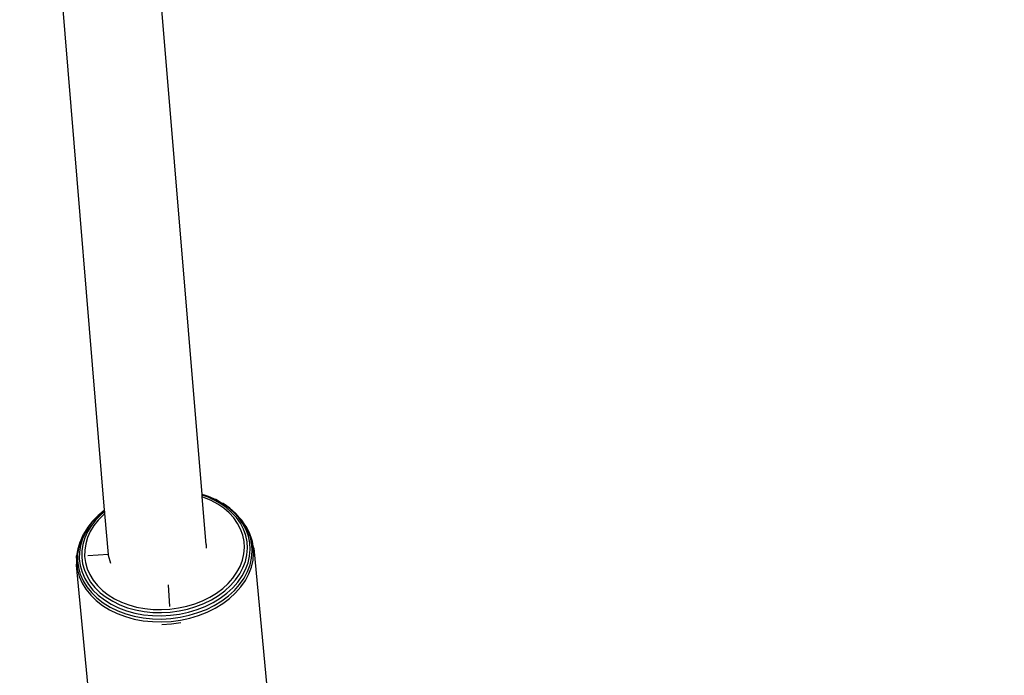
# Model space of a CAD drawing. Units: inches. Extents: x 5480 to 7651, y -3100 to -1646.
# Drawn here: x 6491 to 6507, y -2907 to -2897 of the extents above; entities that cross this region are included whole.
import ezdxf

# ---------------------------------------------------------------- set-up
doc = ezdxf.new("R2010")
doc.units = ezdxf.units.IN
doc.header["$MEASUREMENT"] = 0
doc.layers.add('VP-EQ', color=7, linetype='Continuous', true_color=0x8a3492, plot=False)
doc.layers.add('VP-HIC', color=6, linetype='Continuous')
doc.styles.get("Standard").update_dxf_attribs({"font": 'arial.ttf'})
doc.dimstyles.get("Standard").update_dxf_attribs({"dimtxt": 14, "dimasz": 20, "dimexe": 20, "dimexo": 50, "dimgap": 20, "dimtad": 0, "dimdec": 0, "dimzin": 0, "dimdsep": 46, "dimtxsty": 'Standard', "dimcen": -0.09, "dimadec": 0, "dimazin": 0, "dimtfac": 1, "dimtdec": 4, "dimtofl": 0, "dimtmove": 0, "dimatfit": 3, "dimfxl": 70, "dimfxlon": 1, "dimtolj": 1, "dimtzin": 0, "dimarcsym": 0})

# ---------------------------------------------------------------- blocks, each defined once
blk = doc.blocks.new('*D178')
at = {"layer": 'Defpoints', "color": 0}
for p in [(6527.082, -1789.725), (6445.467, -3099.965), (7631.092, -3099.965)]:
    blk.add_point(p, dxfattribs=at)
at = {"layer": 'VP-EQ', "color": 0, "lineweight": -2}
for p, q in [((7561.092, -1789.725), (7651.092, -1789.725)), ((7631.092, -1809.725), (7631.092, -2399.211)), ((7631.092, -3079.965), (7631.092, -2479.601)), ((7561.092, -3099.965), (7651.092, -3099.965))]:
    blk.add_line(p, q, dxfattribs=at)
at = {"layer": 'VP-EQ', "color": 0}
for points in [[(7634.425, -1809.725), (7627.758, -1809.725), (7631.092, -1789.725)], [(7627.758, -3079.965), (7634.425, -3079.965), (7631.092, -3099.965)]]:
    blk.add_solid(points, dxfattribs=at)
at = {"layer": 'VP-EQ', "color": 0, "insert": (7631.092, -2439.406), "char_height": 14, "attachment_point": 5, "rotation": 90}
blk.add_mtext('\\A1;1310', dxfattribs=at)
blk = doc.blocks.new('*D179')
at = {"layer": 'Defpoints', "color": 0}
for p in [(6519.724, -1944.658), (6494.786, -2917.404), (7564.175, -2917.404)]:
    blk.add_point(p, dxfattribs=at)
at = {"layer": 'VP-EQ', "color": 0, "lineweight": -2}
for p, q in [((7494.175, -1944.658), (7584.175, -1944.658)), ((7564.175, -1964.658), (7564.175, -2395.61)), ((7564.175, -2897.404), (7564.175, -2466.452)), ((7494.175, -2917.404), (7584.175, -2917.404))]:
    blk.add_line(p, q, dxfattribs=at)
at = {"layer": 'VP-EQ', "color": 0}
for points in [[(7567.509, -1964.658), (7560.842, -1964.658), (7564.175, -1944.658)], [(7560.842, -2897.404), (7567.509, -2897.404), (7564.175, -2917.404)]]:
    blk.add_solid(points, dxfattribs=at)
at = {"layer": 'VP-EQ', "color": 0, "insert": (7564.175, -2431.031), "char_height": 14, "attachment_point": 5, "rotation": 90}
blk.add_mtext('\\A1;980', dxfattribs=at)
blk = doc.blocks.new('RB1224')
at = {"layer": 'VP-EQ', "color": 0}
for p, q in [((6494.343, -2904.543), (6493.201, -2890.765)), ((6492.758, -2904.8), (6491.624, -2891.088)), ((6494.421, -2904.567), (6494.343, -2904.543)), ((6494.344, -2904.556), (6494.343, -2904.543)), ((6494.399, -2904.573), (6494.344, -2904.556)), ((6494.346, -2904.583), (6494.344, -2904.556)), ((6494.374, -2904.592), (6494.346, -2904.583)), ((6494.411, -2905.357), (6494.346, -2904.583)), ((6494.49, -2904.642), (6494.374, -2904.592)), ((6494.424, -2904.584), (6494.396, -2904.575)), ((6494.424, -2904.584), (6494.399, -2904.573)), ((6494.421, -2904.567), (6494.429, -2904.571)), ((6494.452, -2904.593), (6494.424, -2904.584)), ((6494.429, -2904.571), (6494.439, -2904.574)), ((6494.545, -2904.621), (6494.439, -2904.574)), ((6494.519, -2904.625), (6494.452, -2904.593)), ((6494.631, -2904.687), (6494.519, -2904.625)), ((6494.581, -2904.649), (6494.519, -2904.625)), ((6494.567, -2904.629), (6494.545, -2904.621)), ((6494.661, -2904.684), (6494.567, -2904.629)), ((6494.598, -2904.701), (6494.49, -2904.642)), ((6494.648, -2904.685), (6494.581, -2904.649)), ((6494.696, -2904.769), (6494.598, -2904.701)), ((6494.733, -2904.757), (6494.631, -2904.687)), ((6494.766, -2904.757), (6494.661, -2904.684)), ((6494.685, -2904.694), (6494.661, -2904.684)), ((6494.792, -2904.768), (6494.685, -2904.694)), ((6494.783, -2904.845), (6494.696, -2904.769)), ((6494.823, -2904.836), (6494.733, -2904.757)), ((6494.859, -2904.838), (6494.766, -2904.757)), ((6494.887, -2904.851), (6494.792, -2904.768)), ((6492.654, -2904.886), (6492.563, -2904.979)), ((6492.642, -2904.909), (6492.586, -2904.963)), ((6492.705, -2904.869), (6492.619, -2904.957)), ((6492.689, -2904.87), (6492.642, -2904.909)), ((6492.676, -2904.872), (6492.642, -2904.909)), ((6492.676, -2904.872), (6492.654, -2904.886)), ((6492.741, -2904.877), (6492.657, -2904.962)), ((6492.758, -2904.8), (6492.676, -2904.872)), ((6492.76, -2904.802), (6492.676, -2904.872)), ((6492.762, -2904.822), (6492.705, -2904.869)), ((6492.765, -2904.857), (6492.741, -2904.877)), ((6492.762, -2904.822), (6492.758, -2904.8)), ((6492.765, -2904.857), (6492.762, -2904.822)), ((6492.82, -2905.518), (6492.765, -2904.857)), ((6494.858, -2904.927), (6494.783, -2904.845)), ((6494.901, -2904.921), (6494.823, -2904.836)), ((6494.921, -2905.016), (6494.858, -2904.927)), ((6494.939, -2904.926), (6494.859, -2904.838)), ((6494.906, -2904.874), (6494.871, -2904.843)), ((6494.906, -2904.874), (6494.887, -2904.851)), ((6494.966, -2905.013), (6494.901, -2904.921)), ((6494.969, -2904.941), (6494.906, -2904.874)), ((6495.006, -2905.02), (6494.939, -2904.926)), ((6494.976, -2904.95), (6494.969, -2904.941)), ((6494.976, -2904.95), (6494.99, -2904.965)), ((6492.47, -2905.104), (6492.421, -2905.182)), ((6492.51, -2905.06), (6492.448, -2905.161)), ((6492.51, -2905.06), (6492.47, -2905.104)), ((6492.485, -2905.078), (6492.47, -2905.104)), ((6492.545, -2905.051), (6492.484, -2905.15)), ((6492.563, -2904.979), (6492.485, -2905.078)), ((6492.549, -2905.004), (6492.51, -2905.06)), ((6492.586, -2905.052), (6492.527, -2905.148)), ((6492.619, -2904.957), (6492.545, -2905.051)), ((6492.574, -2904.979), (6492.549, -2905.004)), ((6492.586, -2904.963), (6492.574, -2904.979)), ((6492.657, -2904.962), (6492.586, -2905.052)), ((6494.97, -2905.109), (6494.921, -2905.016)), ((6495.017, -2905.11), (6494.966, -2905.013)), ((6495.005, -2905.206), (6494.97, -2905.109)), ((6495.038, -2905.038), (6494.99, -2904.965)), ((6495.058, -2905.12), (6495.006, -2905.02)), ((6495.053, -2905.211), (6495.017, -2905.11)), ((6495.091, -2905.14), (6495.038, -2905.038)), ((6495.059, -2905.063), (6495.038, -2905.038)), ((6495.113, -2905.167), (6495.059, -2905.063)), ((6492.4, -2905.267), (6492.367, -2905.375)), ((6492.405, -2905.209), (6492.372, -2905.289)), ((6492.448, -2905.161), (6492.4, -2905.267)), ((6492.416, -2905.192), (6492.405, -2905.209)), ((6492.437, -2905.252), (6492.406, -2905.357)), ((6492.421, -2905.182), (6492.416, -2905.192)), ((6492.484, -2905.15), (6492.437, -2905.252)), ((6492.483, -2905.246), (6492.452, -2905.347)), ((6492.527, -2905.148), (6492.483, -2905.246)), ((6495.025, -2905.307), (6495.005, -2905.206)), ((6495.075, -2905.315), (6495.053, -2905.211)), ((6495.096, -2905.224), (6495.058, -2905.12)), ((6495.129, -2905.246), (6495.091, -2905.14)), ((6495.118, -2905.331), (6495.096, -2905.224)), ((6495.152, -2905.275), (6495.113, -2905.167)), ((6495.152, -2905.356), (6495.129, -2905.246)), ((6495.162, -2905.308), (6495.152, -2905.275)), ((6492.322, -2905.431), (6492.304, -2905.544)), ((6492.338, -2905.4), (6492.321, -2905.512)), ((6492.356, -2905.319), (6492.322, -2905.431)), ((6492.372, -2905.289), (6492.338, -2905.4)), ((6492.367, -2905.375), (6492.35, -2905.484)), ((6492.372, -2905.289), (6492.356, -2905.319)), ((6492.406, -2905.357), (6492.389, -2905.463)), ((6492.452, -2905.347), (6492.436, -2905.449)), ((6494.411, -2905.357), (6494.409, -2905.416)), ((6495.022, -2905.511), (6495.031, -2905.409)), ((6495.031, -2905.409), (6495.025, -2905.307)), ((6495.072, -2905.526), (6495.081, -2905.42)), ((6495.081, -2905.42), (6495.075, -2905.315)), ((6495.124, -2905.44), (6495.118, -2905.331)), ((6495.158, -2905.467), (6495.152, -2905.356)), ((6495.175, -2905.386), (6495.162, -2905.308)), ((6495.181, -2905.499), (6495.175, -2905.386)), ((6495.185, -2905.42), (6495.175, -2905.386)), ((6495.185, -2905.42), (6495.503, -2908.789)), ((6492.3, -2905.579), (6492.304, -2905.544)), ((6492.3, -2905.579), (6492.302, -2905.657)), ((6492.321, -2905.512), (6492.319, -2905.623)), ((6492.35, -2905.484), (6492.348, -2905.593)), ((6492.348, -2905.593), (6492.362, -2905.701)), ((6492.389, -2905.463), (6492.387, -2905.569)), ((6492.387, -2905.569), (6492.401, -2905.674)), ((6492.436, -2905.449), (6492.434, -2905.552)), ((6492.434, -2905.552), (6492.448, -2905.653)), ((6492.82, -2905.518), (6492.485, -2905.543)), ((6492.821, -2905.538), (6492.82, -2905.518)), ((6492.862, -2905.669), (6492.821, -2905.538)), ((6494.999, -2905.613), (6495.022, -2905.511)), ((6495.047, -2905.632), (6495.072, -2905.526)), ((6495.09, -2905.658), (6495.115, -2905.55)), ((6495.115, -2905.55), (6495.124, -2905.44)), ((6495.123, -2905.69), (6495.149, -2905.579)), ((6495.149, -2905.579), (6495.158, -2905.467)), ((6495.172, -2905.612), (6495.181, -2905.499)), ((6492.302, -2905.657), (6492.299, -2905.693)), ((6492.299, -2905.693), (6492.617, -2909.062)), ((6492.302, -2905.657), (6492.317, -2905.77)), ((6492.319, -2905.623), (6492.334, -2905.734)), ((6492.334, -2905.734), (6492.364, -2905.842)), ((6492.362, -2905.701), (6492.392, -2905.807)), ((6492.401, -2905.674), (6492.43, -2905.776)), ((6492.448, -2905.653), (6492.475, -2905.752)), ((6492.475, -2905.752), (6492.517, -2905.847)), ((6494.91, -2905.81), (6494.961, -2905.713)), ((6494.955, -2905.836), (6495.008, -2905.736)), ((6494.961, -2905.713), (6494.999, -2905.613)), ((6495.008, -2905.736), (6495.047, -2905.632)), ((6495.049, -2905.765), (6495.09, -2905.658)), ((6495.082, -2905.799), (6495.123, -2905.69)), ((6495.104, -2905.836), (6495.146, -2905.725)), ((6495.146, -2905.725), (6495.172, -2905.612)), ((6492.317, -2905.77), (6492.348, -2905.879)), ((6492.348, -2905.879), (6492.394, -2905.985)), ((6492.364, -2905.842), (6492.41, -2905.947)), ((6492.392, -2905.807), (6492.437, -2905.909)), ((6492.43, -2905.776), (6492.474, -2905.875)), ((6492.437, -2905.909), (6492.497, -2906.007)), ((6492.474, -2905.875), (6492.532, -2905.97)), ((6492.517, -2905.847), (6492.573, -2905.938)), ((6494.767, -2905.991), (6494.845, -2905.903)), ((6494.845, -2905.903), (6494.91, -2905.81)), ((6494.887, -2905.933), (6494.955, -2905.836)), ((6494.924, -2905.968), (6494.994, -2905.869)), ((6494.954, -2906.007), (6495.025, -2905.906)), ((6494.994, -2905.869), (6495.049, -2905.765)), ((6495.025, -2905.906), (6495.082, -2905.799)), ((6495.047, -2905.943), (6495.104, -2905.836)), ((6492.394, -2905.985), (6492.456, -2906.086)), ((6492.41, -2905.947), (6492.471, -2906.046)), ((6492.471, -2906.046), (6492.546, -2906.14)), ((6492.497, -2906.007), (6492.57, -2906.098)), ((6492.532, -2905.97), (6492.603, -2906.058)), ((6492.573, -2905.938), (6492.642, -2906.024)), ((6492.603, -2906.058), (6492.687, -2906.141)), ((6492.642, -2906.024), (6492.724, -2906.103)), ((6493.818, -2906.366), (6493.798, -2906.015)), ((6494.578, -2906.147), (6494.678, -2906.072)), ((6494.678, -2906.072), (6494.767, -2905.991)), ((6494.714, -2906.109), (6494.807, -2906.024)), ((6494.746, -2906.15), (6494.841, -2906.062)), ((6494.807, -2906.024), (6494.887, -2905.933)), ((6494.841, -2906.062), (6494.924, -2905.968)), ((6494.869, -2906.103), (6494.954, -2906.007)), ((6494.888, -2906.144), (6494.974, -2906.047)), ((6494.974, -2906.047), (6495.047, -2905.943)), ((6492.456, -2906.086), (6492.533, -2906.181)), ((6492.533, -2906.181), (6492.623, -2906.269)), ((6492.546, -2906.14), (6492.635, -2906.226)), ((6492.57, -2906.098), (6492.657, -2906.183)), ((6492.635, -2906.226), (6492.737, -2906.305)), ((6492.657, -2906.183), (6492.757, -2906.259)), ((6492.687, -2906.141), (6492.784, -2906.215)), ((6492.724, -2906.103), (6492.816, -2906.175)), ((6492.784, -2906.215), (6492.891, -2906.281)), ((6492.816, -2906.175), (6492.919, -2906.239)), ((6494.35, -2906.273), (6494.468, -2906.214)), ((6494.468, -2906.214), (6494.578, -2906.147)), ((6494.496, -2906.256), (6494.61, -2906.186)), ((6494.522, -2906.301), (6494.639, -2906.23)), ((6494.61, -2906.186), (6494.714, -2906.109)), ((6494.639, -2906.23), (6494.746, -2906.15)), ((6494.662, -2906.275), (6494.772, -2906.193)), ((6494.678, -2906.318), (6494.789, -2906.235)), ((6494.772, -2906.193), (6494.869, -2906.103)), ((6494.789, -2906.235), (6494.888, -2906.144)), ((6492.623, -2906.269), (6492.726, -2906.348)), ((6492.726, -2906.348), (6492.84, -2906.419)), ((6492.737, -2906.305), (6492.85, -2906.375)), ((6492.757, -2906.259), (6492.867, -2906.327)), ((6492.85, -2906.375), (6492.972, -2906.434)), ((6492.867, -2906.327), (6492.987, -2906.386)), ((6492.891, -2906.281), (6493.007, -2906.338)), ((6492.919, -2906.239), (6493.032, -2906.293)), ((6492.987, -2906.386), (6493.115, -2906.434)), ((6493.007, -2906.338), (6493.132, -2906.385)), ((6493.032, -2906.293), (6493.152, -2906.339)), ((6493.132, -2906.385), (6493.263, -2906.421)), ((6493.152, -2906.339), (6493.279, -2906.374)), ((6493.279, -2906.374), (6493.411, -2906.399)), ((6493.822, -2906.408), (6493.96, -2906.39)), ((6493.96, -2906.39), (6494.094, -2906.361)), ((6494.094, -2906.361), (6494.225, -2906.322)), ((6494.109, -2906.408), (6494.244, -2906.367)), ((6494.225, -2906.322), (6494.35, -2906.273)), ((6494.244, -2906.367), (6494.374, -2906.316)), ((6494.262, -2906.416), (6494.396, -2906.364)), ((6494.374, -2906.316), (6494.496, -2906.256)), ((6494.396, -2906.364), (6494.522, -2906.301)), ((6494.413, -2906.412), (6494.542, -2906.348)), ((6494.426, -2906.457), (6494.557, -2906.392)), ((6494.542, -2906.348), (6494.662, -2906.275)), ((6494.557, -2906.392), (6494.678, -2906.318)), ((6492.84, -2906.419), (6492.965, -2906.48)), ((6492.965, -2906.48), (6493.098, -2906.53)), ((6492.972, -2906.434), (6493.104, -2906.484)), ((6493.098, -2906.53), (6493.239, -2906.569)), ((6493.104, -2906.484), (6493.242, -2906.522)), ((6493.115, -2906.434), (6493.251, -2906.472)), ((6493.242, -2906.522), (6493.387, -2906.55)), ((6493.251, -2906.472), (6493.392, -2906.499)), ((6493.263, -2906.421), (6493.4, -2906.447)), ((6493.387, -2906.55), (6493.535, -2906.565)), ((6493.392, -2906.499), (6493.537, -2906.514)), ((6493.4, -2906.447), (6493.541, -2906.462)), ((6493.411, -2906.399), (6493.546, -2906.413)), ((6493.537, -2906.514), (6493.684, -2906.517)), ((6493.541, -2906.462), (6493.684, -2906.465)), ((6493.546, -2906.413), (6493.684, -2906.416)), ((6493.684, -2906.416), (6493.822, -2906.408)), ((6493.684, -2906.465), (6493.827, -2906.457)), ((6493.684, -2906.517), (6493.832, -2906.509)), ((6493.827, -2906.457), (6493.969, -2906.438)), ((6493.832, -2906.509), (6493.979, -2906.489)), ((6493.837, -2906.56), (6493.987, -2906.54)), ((6493.969, -2906.438), (6494.109, -2906.408)), ((6493.979, -2906.489), (6494.123, -2906.458)), ((6493.987, -2906.54), (6494.134, -2906.508)), ((6493.993, -2906.587), (6494.143, -2906.555)), ((6494.123, -2906.458), (6494.262, -2906.416)), ((6494.134, -2906.508), (6494.277, -2906.465)), ((6494.143, -2906.555), (6494.287, -2906.511)), ((6494.277, -2906.465), (6494.413, -2906.412)), ((6494.287, -2906.511), (6494.426, -2906.457)), ((6493.239, -2906.569), (6493.385, -2906.597)), ((6493.385, -2906.597), (6493.535, -2906.612)), ((6493.535, -2906.565), (6493.686, -2906.569)), ((6493.535, -2906.612), (6493.688, -2906.616)), ((6493.686, -2906.569), (6493.837, -2906.56)), ((6493.688, -2906.616), (6493.841, -2906.607)), ((6493.691, -2906.656), (6493.845, -2906.647)), ((6493.841, -2906.607), (6493.993, -2906.587)), ((6493.845, -2906.647), (6493.998, -2906.627))]:
    blk.add_line(p, q, dxfattribs=at)
blk = doc.blocks.new('RB1224_2D')
at = {"layer": 'VP-EQ', "color": 0}
blk.add_blockref('RB1224', (0, 0), dxfattribs=at)

msp = doc.modelspace()

# ---------------------------------------------------------------- linework, layer by layer
at = {"layer": 'VP-HIC', "color": 1}
msp.add_lwpolyline([(6688.722, -2563.442, 0.204118), (6558.922, -2508.149), (6332.012, -2508.149, 0.414214), (6152.012, -2688.149), (6152.012, -2919.965, 0.414214), (6332.012, -3099.965), (6558.922, -3099.965, 0.275961), (6717.422, -3005.274, -0.005804), (6712.547, -3005.33), (6519.186, -3005.33, -0.414214), (6309.186, -2795.33), (6309.186, -2773.442, -0.414214), (6519.186, -2563.442)], format="xyb", close=True, dxfattribs=at)
at = {"layer": 'VP-HIC', "color": 5}
msp.add_lwpolyline([(6922.547, -2773.442), (6922.547, -2795.33, -0.414214), (6712.547, -3005.33), (6519.186, -3005.33, -0.414214), (6309.186, -2795.33), (6309.186, -2773.442, -0.414214), (6519.186, -2563.442), (6712.547, -2563.442, -0.414214)], format="xyb", close=True, dxfattribs=at)

# ---------------------------------------------------------------- block references
at = {"layer": 'VP-EQ', "color": 0}
msp.add_blockref('RB1224_2D', (0, 0), dxfattribs=at)

# ---------------------------------------------------------------- dimensions: what is measured, and where the dimension line sits
dim = msp.add_linear_dim(base=(7631.092, -3099.965), p1=(6527.082, -1789.725), p2=(6445.467, -3099.965), angle=90, dimstyle='Standard', dxfattribs=at)
dim.commit()
dim.dimension.update_dxf_attribs({"geometry": '*D178', "text_midpoint": (7631.092, -2439.406), "dimtype": 160})
dim = msp.add_linear_dim(base=(7564.175, -2917.404), p1=(6519.724, -1944.658), p2=(6494.786, -2917.404), angle=90, text='980', dimstyle='Standard', dxfattribs=at)
dim.commit()
dim.dimension.update_dxf_attribs({"geometry": '*D179', "text_midpoint": (7564.175, -2431.031)})

doc.saveas('drawing.dxf')
